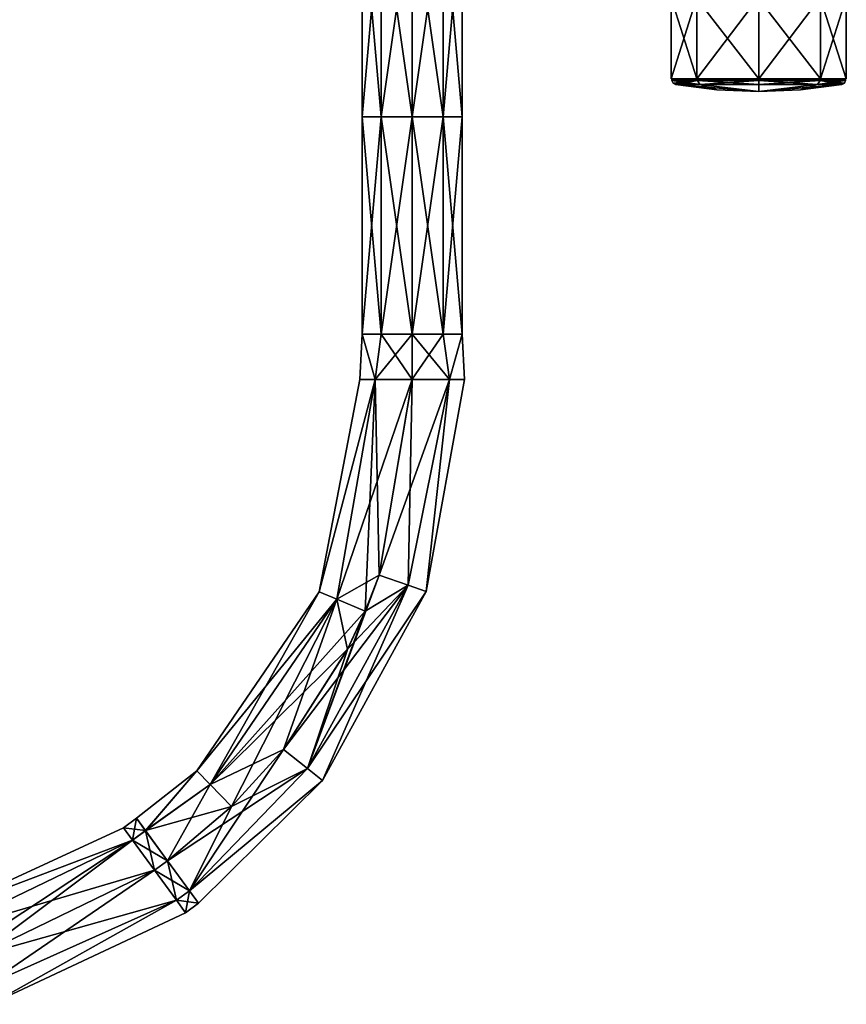
# Model space of a CAD drawing. Units: millimetres. Extents: x -189 to 52, y -411 to 302.
# Drawn here: x -87 to 10, y -409 to -293 of the extents above; entities that cross this region are included whole.
import ezdxf

# ---------------------------------------------------------------- set-up
doc = ezdxf.new("R2010")
doc.units = ezdxf.units.MM
doc.header["$LTSCALE"] = 17.087905
for name, color, linetype in [('1', 7, 'CONTINUOUS'), ('106', 7, 'CONTINUOUS'), ('107', 7, 'CONTINUOUS'), ('108', 7, 'CONTINUOUS'), ('109', 7, 'CONTINUOUS'), ('11', 7, 'CONTINUOUS'), ('110', 7, 'CONTINUOUS'), ('111', 7, 'CONTINUOUS'), ('117', 7, 'CONTINUOUS'), ('118', 7, 'CONTINUOUS'), ('12', 7, 'CONTINUOUS'), ('13', 7, 'CONTINUOUS'), ('14', 7, 'CONTINUOUS'), ('15', 7, 'CONTINUOUS'), ('16', 7, 'CONTINUOUS'), ('2', 7, 'CONTINUOUS'), ('3', 7, 'CONTINUOUS')]:
    doc.layers.add(name, color=color, linetype=linetype)

msp = doc.modelspace()

# ---------------------------------------------------------------- linework, layer by layer
at = {"layer": '1', "linetype": 'Continuous'}
for points in [[(-10.2, -300, -60), (-7.21, -300, -52.79), (-10.3, -300, -60), (-10.2, -300, -60)], [(-7.28, -300, -67.28), (-10.2, -300, -60), (-10.3, -300, -60), (-7.28, -300, -67.28)], [(-10.3, -300, -60), (-7.21, -300, -52.79), (-7.28, -300, -52.72), (-10.3, -300, -60)], [(-7.21, -300, -67.21), (-10.2, -300, -60), (-7.28, -300, -67.28), (-7.21, -300, -67.21)], [(0, -300, -70.2), (-7.21, -300, -67.21), (-7.28, -300, -67.28), (0, -300, -70.2)], [(0, -300, -70.3), (0, -300, -70.2), (-7.28, -300, -67.28), (0, -300, -70.3)], [(-7.21, -300, -52.79), (0, -300, -49.8), (-7.28, -300, -52.72), (-7.21, -300, -52.79)], [(-7.28, -300, -52.72), (0, -300, -49.8), (0, -300, -49.7), (-7.28, -300, -52.72)], [(7.21, -300, -67.21), (0, -300, -70.2), (7.28, -300, -67.28), (7.21, -300, -67.21)], [(7.28, -300, -67.28), (0, -300, -70.2), (0, -300, -70.3), (7.28, -300, -67.28)], [(0, -300, -49.8), (7.21, -300, -52.79), (7.28, -300, -52.72), (0, -300, -49.8)], [(0, -300, -49.7), (0, -300, -49.8), (7.28, -300, -52.72), (0, -300, -49.7)], [(10.2, -300, -60), (7.21, -300, -67.21), (10.3, -300, -60), (10.2, -300, -60)], [(7.21, -300, -52.79), (10.2, -300, -60), (7.28, -300, -52.72), (7.21, -300, -52.79)], [(10.3, -300, -60), (7.21, -300, -67.21), (7.28, -300, -67.28), (10.3, -300, -60)], [(10.2, -300, -60), (10.3, -300, -60), (7.28, -300, -52.72), (10.2, -300, -60)]]:
    msp.add_3dface(points, dxfattribs=at)
at = {"layer": '106', "linetype": 'Continuous'}
for points in [[(-40.75, -304.47, -52.09), (-37.12, -304.47, -53.27), (-40.75, -278.93, -52.09), (-40.75, -304.47, -52.09)], [(-40.75, -278.93, -52.09), (-37.12, -304.47, -53.27), (-37.12, -278.93, -53.26), (-40.75, -278.93, -52.09)], [(-37.12, -304.47, -63.26), (-40.75, -304.47, -64.44), (-37.12, -278.93, -63.26), (-37.12, -304.47, -63.26)], [(-37.12, -278.93, -63.26), (-40.75, -304.47, -64.44), (-40.75, -278.93, -64.44), (-37.12, -278.93, -63.26)], [(-37.12, -304.47, -53.27), (-34.88, -304.47, -56.36), (-37.12, -278.93, -53.26), (-37.12, -304.47, -53.27)], [(-37.12, -278.93, -53.26), (-34.88, -304.47, -56.36), (-34.88, -278.93, -56.35), (-37.12, -278.93, -53.26)], [(-34.88, -304.47, -60.18), (-37.12, -304.47, -63.26), (-34.88, -278.93, -60.17), (-34.88, -304.47, -60.18)], [(-34.88, -278.93, -60.17), (-37.12, -304.47, -63.26), (-37.12, -278.93, -63.26), (-34.88, -278.93, -60.17)], [(-34.88, -304.47, -56.36), (-34.88, -304.47, -60.18), (-34.88, -278.93, -56.35), (-34.88, -304.47, -56.36)], [(-34.88, -278.93, -56.35), (-34.88, -304.47, -60.18), (-34.88, -278.93, -60.17), (-34.88, -278.93, -56.35)], [(-40.75, -330.02, -52.1), (-37.12, -330.01, -53.28), (-40.75, -304.47, -52.09), (-40.75, -330.02, -52.1)], [(-40.75, -304.47, -52.09), (-37.12, -330.01, -53.28), (-37.12, -304.47, -53.27), (-40.75, -304.47, -52.09)], [(-37.12, -330.01, -63.27), (-40.75, -330.01, -64.45), (-37.12, -304.47, -63.26), (-37.12, -330.01, -63.27)], [(-37.12, -304.47, -63.26), (-40.75, -330.01, -64.45), (-40.75, -304.47, -64.44), (-37.12, -304.47, -63.26)], [(-37.12, -330.01, -53.28), (-34.88, -330.01, -56.37), (-37.12, -304.47, -53.27), (-37.12, -330.01, -53.28)], [(-37.12, -304.47, -53.27), (-34.88, -330.01, -56.37), (-34.88, -304.47, -56.36), (-37.12, -304.47, -53.27)], [(-34.88, -330.01, -60.18), (-37.12, -330.01, -63.27), (-34.88, -304.47, -60.18), (-34.88, -330.01, -60.18)], [(-34.88, -304.47, -60.18), (-37.12, -330.01, -63.27), (-37.12, -304.47, -63.26), (-34.88, -304.47, -60.18)], [(-34.88, -330.01, -56.37), (-34.88, -330.01, -60.18), (-34.88, -304.47, -56.36), (-34.88, -330.01, -56.37)], [(-34.88, -304.47, -56.36), (-34.88, -330.01, -60.18), (-34.88, -304.47, -60.18), (-34.88, -304.47, -56.36)], [(-37.12, -330.01, -53.28), (-40.75, -330.02, -52.1), (-36.38, -335.33, -53.91), (-37.12, -330.01, -53.28)], [(-40.75, -330.01, -64.45), (-37.12, -330.01, -63.27), (-40.75, -335.32, -64.45), (-40.75, -330.01, -64.45)], [(-40.75, -335.32, -64.45), (-37.12, -330.01, -63.27), (-36.38, -335.33, -62.64), (-40.75, -335.32, -64.45)], [(-40.75, -330.02, -52.1), (-40.75, -335.33, -52.1), (-36.38, -335.33, -53.91), (-40.75, -330.02, -52.1)], [(-34.88, -330.01, -56.37), (-37.12, -330.01, -53.28), (-36.38, -335.33, -53.91), (-34.88, -330.01, -56.37)], [(-37.12, -330.01, -63.27), (-34.88, -330.01, -60.18), (-36.38, -335.33, -62.64), (-37.12, -330.01, -63.27)], [(-34.58, -335.33, -58.28), (-34.88, -330.01, -56.37), (-36.38, -335.33, -53.91), (-34.58, -335.33, -58.28)], [(-36.38, -335.33, -62.64), (-34.88, -330.01, -60.18), (-34.58, -335.33, -58.28), (-36.38, -335.33, -62.64)], [(-34.88, -330.01, -60.18), (-34.88, -330.01, -56.37), (-34.58, -335.33, -58.28), (-34.88, -330.01, -60.18)]]:
    msp.add_3dface(points, dxfattribs=at)
at = {"layer": '107', "linetype": 'Continuous'}
for points in [[(-44.38, -278.93, -53.26), (-46.62, -278.93, -56.35), (-44.38, -304.47, -53.27), (-44.38, -278.93, -53.26)], [(-46.62, -278.93, -56.35), (-46.62, -278.93, -60.17), (-46.62, -304.47, -56.36), (-46.62, -278.93, -56.35)], [(-44.38, -304.47, -53.27), (-46.62, -278.93, -56.35), (-46.62, -304.47, -56.36), (-44.38, -304.47, -53.27)], [(-46.62, -278.93, -60.17), (-44.38, -278.93, -63.26), (-46.62, -304.47, -60.18), (-46.62, -278.93, -60.17)], [(-46.62, -304.47, -56.36), (-46.62, -278.93, -60.17), (-46.62, -304.47, -60.18), (-46.62, -304.47, -56.36)], [(-46.62, -304.47, -60.18), (-44.38, -278.93, -63.26), (-44.38, -304.47, -63.26), (-46.62, -304.47, -60.18)], [(-40.75, -304.47, -52.09), (-40.75, -278.93, -52.09), (-44.38, -278.93, -53.26), (-40.75, -304.47, -52.09)], [(-40.75, -304.47, -52.09), (-44.38, -278.93, -53.26), (-44.38, -304.47, -53.27), (-40.75, -304.47, -52.09)], [(-40.75, -278.93, -64.44), (-40.75, -304.47, -64.44), (-44.38, -304.47, -63.26), (-40.75, -278.93, -64.44)], [(-44.38, -278.93, -63.26), (-40.75, -278.93, -64.44), (-44.38, -304.47, -63.26), (-44.38, -278.93, -63.26)], [(-44.38, -304.47, -53.27), (-46.62, -304.47, -56.36), (-44.38, -330.01, -53.28), (-44.38, -304.47, -53.27)], [(-46.62, -304.47, -56.36), (-46.62, -304.47, -60.18), (-46.62, -330.01, -56.37), (-46.62, -304.47, -56.36)], [(-44.38, -330.01, -53.28), (-46.62, -304.47, -56.36), (-46.62, -330.01, -56.37), (-44.38, -330.01, -53.28)], [(-46.62, -304.47, -60.18), (-44.38, -304.47, -63.26), (-46.62, -330.01, -60.18), (-46.62, -304.47, -60.18)], [(-46.62, -330.01, -56.37), (-46.62, -304.47, -60.18), (-46.62, -330.01, -60.18), (-46.62, -330.01, -56.37)], [(-46.62, -330.01, -60.18), (-44.38, -304.47, -63.26), (-44.38, -330.01, -63.27), (-46.62, -330.01, -60.18)], [(-40.75, -330.02, -52.1), (-40.75, -304.47, -52.09), (-44.38, -304.47, -53.27), (-40.75, -330.02, -52.1)], [(-40.75, -330.02, -52.1), (-44.38, -304.47, -53.27), (-44.38, -330.01, -53.28), (-40.75, -330.02, -52.1)], [(-40.75, -304.47, -64.44), (-40.75, -330.01, -64.45), (-44.38, -330.01, -63.27), (-40.75, -304.47, -64.44)], [(-44.38, -304.47, -63.26), (-40.75, -304.47, -64.44), (-44.38, -330.01, -63.27), (-44.38, -304.47, -63.26)], [(-46.62, -330.01, -56.37), (-46.62, -330.01, -60.18), (-46.92, -335.33, -58.28), (-46.62, -330.01, -56.37)], [(-45.12, -335.33, -53.91), (-46.62, -330.01, -56.37), (-46.92, -335.33, -58.28), (-45.12, -335.33, -53.91)], [(-46.92, -335.33, -58.28), (-46.62, -330.01, -60.18), (-45.12, -335.33, -62.64), (-46.92, -335.33, -58.28)], [(-44.38, -330.01, -53.28), (-46.62, -330.01, -56.37), (-45.12, -335.33, -53.91), (-44.38, -330.01, -53.28)], [(-46.62, -330.01, -60.18), (-44.38, -330.01, -63.27), (-45.12, -335.33, -62.64), (-46.62, -330.01, -60.18)], [(-40.75, -335.33, -52.1), (-44.38, -330.01, -53.28), (-45.12, -335.33, -53.91), (-40.75, -335.33, -52.1)], [(-40.75, -330.01, -64.45), (-40.75, -335.32, -64.45), (-45.12, -335.33, -62.64), (-40.75, -330.01, -64.45)], [(-44.38, -330.01, -63.27), (-40.75, -330.01, -64.45), (-45.12, -335.33, -62.64), (-44.38, -330.01, -63.27)], [(-40.75, -335.33, -52.1), (-40.75, -330.02, -52.1), (-44.38, -330.01, -53.28), (-40.75, -335.33, -52.1)]]:
    msp.add_3dface(points, dxfattribs=at)
at = {"layer": '108', "linetype": 'Continuous'}
for points in [[(-40.75, -335.32, -64.45), (-36.38, -335.33, -62.64), (-44.64, -358.34, -64.46), (-40.75, -335.32, -64.45)], [(-41.21, -359.53, -53.29), (-40.75, -335.33, -52.1), (-44.64, -358.34, -52.11), (-41.21, -359.53, -53.29)], [(-44.64, -358.34, -64.46), (-36.38, -335.33, -62.64), (-41.21, -359.53, -63.28), (-44.64, -358.34, -64.46)], [(-36.38, -335.33, -53.91), (-40.75, -335.33, -52.1), (-41.21, -359.53, -53.29), (-36.38, -335.33, -53.91)], [(-41.21, -359.53, -63.28), (-36.38, -335.33, -62.64), (-39.09, -360.27, -60.19), (-41.21, -359.53, -63.28)], [(-39.09, -360.27, -56.38), (-36.38, -335.33, -53.91), (-41.21, -359.53, -53.29), (-39.09, -360.27, -56.38)], [(-36.38, -335.33, -62.64), (-34.58, -335.33, -58.28), (-39.09, -360.27, -60.19), (-36.38, -335.33, -62.64)], [(-34.58, -335.33, -58.28), (-36.38, -335.33, -53.91), (-39.09, -360.27, -56.38), (-34.58, -335.33, -58.28)], [(-39.09, -360.27, -60.19), (-34.58, -335.33, -58.28), (-39.09, -360.27, -56.38), (-39.09, -360.27, -60.19)], [(-41.21, -359.53, -53.29), (-44.64, -358.34, -52.11), (-53.05, -381.07, -53.3), (-41.21, -359.53, -53.29)], [(-53.05, -381.07, -53.3), (-44.64, -358.34, -52.11), (-46.27, -362.57, -52.11), (-53.05, -381.07, -53.3)], [(-44.64, -358.34, -64.46), (-41.21, -359.53, -63.28), (-46.27, -362.57, -64.46), (-44.64, -358.34, -64.46)], [(-48.35, -367.05, -64.46), (-41.21, -359.53, -63.28), (-55.89, -378.81, -64.47), (-48.35, -367.05, -64.46)], [(-55.89, -378.81, -64.47), (-41.21, -359.53, -63.28), (-53.05, -381.06, -63.29), (-55.89, -378.81, -64.47)], [(-41.21, -359.53, -63.28), (-39.09, -360.27, -60.19), (-53.05, -381.06, -63.29), (-41.21, -359.53, -63.28)], [(-51.29, -382.46, -56.38), (-41.21, -359.53, -53.29), (-53.05, -381.07, -53.3), (-51.29, -382.46, -56.38)], [(-39.09, -360.27, -56.38), (-41.21, -359.53, -53.29), (-51.29, -382.46, -56.38), (-39.09, -360.27, -56.38)], [(-46.27, -362.57, -64.46), (-41.21, -359.53, -63.28), (-48.35, -367.05, -64.46), (-46.27, -362.57, -64.46)], [(-53.05, -381.06, -63.29), (-39.09, -360.27, -60.19), (-51.29, -382.46, -60.2), (-53.05, -381.06, -63.29)], [(-39.09, -360.27, -60.19), (-39.09, -360.27, -56.38), (-51.29, -382.46, -60.2), (-39.09, -360.27, -60.19)], [(-51.29, -382.46, -60.2), (-39.09, -360.27, -56.38), (-51.29, -382.46, -56.38), (-51.29, -382.46, -60.2)], [(-48.35, -367.06, -52.11), (-53.05, -381.07, -53.3), (-46.27, -362.57, -52.11), (-48.35, -367.06, -52.11)], [(-55.89, -378.81, -52.12), (-53.05, -381.07, -53.3), (-48.35, -367.06, -52.11), (-55.89, -378.81, -52.12)], [(-53.05, -381.07, -53.3), (-55.89, -378.81, -52.12), (-66.94, -395.42, -53.93), (-53.05, -381.07, -53.3)], [(-66.94, -395.42, -53.93), (-55.89, -378.81, -52.12), (-61.98, -385.54, -52.12), (-66.94, -395.42, -53.93)], [(-55.89, -378.81, -64.47), (-53.05, -381.06, -63.29), (-61.98, -385.54, -64.47), (-55.89, -378.81, -64.47)], [(-61.98, -385.54, -64.47), (-53.05, -381.06, -63.29), (-69.51, -391.89, -64.47), (-61.98, -385.54, -64.47)], [(-69.51, -391.89, -64.47), (-53.05, -381.06, -63.29), (-66.94, -395.42, -62.66), (-69.51, -391.89, -64.47)], [(-53.05, -381.06, -63.29), (-51.29, -382.46, -60.2), (-66.94, -395.42, -62.66), (-53.05, -381.06, -63.29)], [(-51.29, -382.46, -56.38), (-53.05, -381.07, -53.3), (-66.94, -395.42, -53.93), (-51.29, -382.46, -56.38)], [(-66.94, -395.42, -62.66), (-51.29, -382.46, -60.2), (-65.88, -396.88, -58.3), (-66.94, -395.42, -62.66)], [(-65.88, -396.88, -58.3), (-51.29, -382.46, -56.38), (-66.94, -395.42, -53.93), (-65.88, -396.88, -58.3)], [(-51.29, -382.46, -60.2), (-51.29, -382.46, -56.38), (-65.88, -396.88, -58.3), (-51.29, -382.46, -60.2)], [(-69.51, -391.89, -52.12), (-66.94, -395.42, -53.93), (-61.98, -385.54, -52.12), (-69.51, -391.89, -52.12)]]:
    msp.add_3dface(points, dxfattribs=at)
at = {"layer": '109', "linetype": 'Continuous'}
for points in [[(-45.12, -335.33, -53.91), (-46.92, -335.33, -58.28), (-51.68, -360.29, -56.38), (-45.12, -335.33, -53.91)], [(-49.61, -361.16, -53.29), (-45.12, -335.33, -53.91), (-51.68, -360.29, -56.38), (-49.61, -361.16, -53.29)], [(-46.92, -335.33, -58.28), (-45.12, -335.33, -62.64), (-51.68, -360.29, -60.19), (-46.92, -335.33, -58.28)], [(-51.68, -360.29, -56.38), (-46.92, -335.33, -58.28), (-51.68, -360.29, -60.19), (-51.68, -360.29, -56.38)], [(-51.68, -360.29, -60.19), (-45.12, -335.33, -62.64), (-49.61, -361.16, -63.28), (-51.68, -360.29, -60.19)], [(-45.12, -335.33, -62.64), (-40.75, -335.32, -64.45), (-49.61, -361.16, -63.28), (-45.12, -335.33, -62.64)], [(-40.75, -335.32, -64.45), (-44.64, -358.34, -64.46), (-49.61, -361.16, -63.28), (-40.75, -335.32, -64.45)], [(-46.27, -362.57, -52.11), (-45.12, -335.33, -53.91), (-49.61, -361.16, -53.29), (-46.27, -362.57, -52.11)], [(-44.64, -358.34, -52.11), (-45.12, -335.33, -53.91), (-46.27, -362.57, -52.11), (-44.64, -358.34, -52.11)], [(-40.75, -335.33, -52.1), (-45.12, -335.33, -53.91), (-44.64, -358.34, -52.11), (-40.75, -335.33, -52.1)], [(-44.64, -358.34, -64.46), (-46.27, -362.57, -64.46), (-49.61, -361.16, -63.28), (-44.64, -358.34, -64.46)], [(-51.68, -360.29, -56.38), (-51.68, -360.29, -60.19), (-66.07, -381.33, -56.38), (-51.68, -360.29, -56.38)], [(-64.51, -382.94, -53.3), (-51.68, -360.29, -56.38), (-66.07, -381.33, -56.38), (-64.51, -382.94, -53.3)], [(-51.68, -360.29, -60.19), (-49.61, -361.16, -63.28), (-66.07, -381.33, -60.2), (-51.68, -360.29, -60.19)], [(-66.07, -381.33, -56.38), (-51.68, -360.29, -60.19), (-66.07, -381.33, -60.2), (-66.07, -381.33, -56.38)], [(-49.61, -361.16, -53.29), (-51.68, -360.29, -56.38), (-64.51, -382.94, -53.3), (-49.61, -361.16, -53.29)], [(-66.07, -381.33, -60.2), (-49.61, -361.16, -63.28), (-64.51, -382.93, -63.29), (-66.07, -381.33, -60.2)], [(-49.61, -361.16, -63.28), (-46.27, -362.57, -64.46), (-64.51, -382.93, -63.29), (-49.61, -361.16, -63.28)], [(-61.98, -385.54, -52.12), (-49.61, -361.16, -53.29), (-64.51, -382.94, -53.3), (-61.98, -385.54, -52.12)], [(-61.98, -385.54, -52.12), (-55.89, -378.81, -52.12), (-49.61, -361.16, -53.29), (-61.98, -385.54, -52.12)], [(-55.89, -378.81, -52.12), (-48.35, -367.06, -52.11), (-49.61, -361.16, -53.29), (-55.89, -378.81, -52.12)], [(-48.35, -367.06, -52.11), (-46.27, -362.57, -52.11), (-49.61, -361.16, -53.29), (-48.35, -367.06, -52.11)], [(-46.27, -362.57, -64.46), (-48.35, -367.05, -64.46), (-64.51, -382.93, -63.29), (-46.27, -362.57, -64.46)], [(-48.35, -367.05, -64.46), (-55.89, -378.81, -64.47), (-64.51, -382.93, -63.29), (-48.35, -367.05, -64.46)], [(-55.89, -378.81, -64.47), (-61.98, -385.54, -64.47), (-64.51, -382.93, -63.29), (-55.89, -378.81, -64.47)], [(-66.07, -381.33, -56.38), (-66.07, -381.33, -60.2), (-73.15, -386.9, -58.29), (-66.07, -381.33, -56.38)], [(-72.09, -388.37, -53.93), (-66.07, -381.33, -56.38), (-73.15, -386.9, -58.29), (-72.09, -388.37, -53.93)], [(-73.15, -386.9, -58.29), (-66.07, -381.33, -60.2), (-72.09, -388.36, -62.66), (-73.15, -386.9, -58.29)], [(-64.51, -382.94, -53.3), (-66.07, -381.33, -56.38), (-72.09, -388.37, -53.93), (-64.51, -382.94, -53.3)], [(-66.07, -381.33, -60.2), (-64.51, -382.93, -63.29), (-72.09, -388.36, -62.66), (-66.07, -381.33, -60.2)], [(-64.51, -382.93, -63.29), (-61.98, -385.54, -64.47), (-72.09, -388.36, -62.66), (-64.51, -382.93, -63.29)], [(-69.51, -391.89, -52.12), (-64.51, -382.94, -53.3), (-72.09, -388.37, -53.93), (-69.51, -391.89, -52.12)], [(-69.51, -391.89, -52.12), (-61.98, -385.54, -52.12), (-64.51, -382.94, -53.3), (-69.51, -391.89, -52.12)], [(-61.98, -385.54, -64.47), (-69.51, -391.89, -64.47), (-72.09, -388.36, -62.66), (-61.98, -385.54, -64.47)]]:
    msp.add_3dface(points, dxfattribs=at)
at = {"layer": '11', "linetype": 'Continuous'}
for points in [[(-10.2, -300.21, -60), (-10.2, -300, -60), (-7.21, -300, -67.21), (-10.2, -300.21, -60)], [(-7.21, -300.21, -67.21), (-10.2, -300.21, -60), (-7.21, -300, -67.21), (-7.21, -300.21, -67.21)], [(0, -300.21, -70.2), (-7.21, -300.21, -67.21), (0, -300, -70.2), (0, -300.21, -70.2)], [(0, -300, -70.2), (-7.21, -300.21, -67.21), (-7.21, -300, -67.21), (0, -300, -70.2)], [(7.21, -300.21, -67.21), (0, -300.21, -70.2), (7.21, -300, -67.21), (7.21, -300.21, -67.21)], [(7.21, -300, -67.21), (0, -300.21, -70.2), (0, -300, -70.2), (7.21, -300, -67.21)], [(10.2, -300.21, -60), (7.21, -300.21, -67.21), (10.2, -300, -60), (10.2, -300.21, -60)], [(10.2, -300, -60), (7.21, -300.21, -67.21), (7.21, -300, -67.21), (10.2, -300, -60)]]:
    msp.add_3dface(points, dxfattribs=at)
at = {"layer": '110', "linetype": 'Continuous'}
for points in [[(-69.51, -391.89, -64.47), (-66.94, -395.42, -62.66), (-71.05, -393.01, -64.47), (-69.51, -391.89, -64.47)], [(-68.48, -396.54, -53.93), (-69.51, -391.89, -52.12), (-71.05, -393.01, -52.12), (-68.48, -396.54, -53.93)], [(-66.94, -395.42, -53.93), (-69.51, -391.89, -52.12), (-68.48, -396.54, -53.93), (-66.94, -395.42, -53.93)], [(-71.05, -393.01, -64.47), (-66.94, -395.42, -62.66), (-68.48, -396.54, -62.66), (-71.05, -393.01, -64.47)], [(-66.94, -395.42, -62.66), (-65.88, -396.88, -58.3), (-68.48, -396.54, -62.66), (-66.94, -395.42, -62.66)], [(-67.41, -398, -58.3), (-66.94, -395.42, -53.93), (-68.48, -396.54, -53.93), (-67.41, -398, -58.3)], [(-65.88, -396.88, -58.3), (-66.94, -395.42, -53.93), (-67.41, -398, -58.3), (-65.88, -396.88, -58.3)], [(-68.48, -396.54, -62.66), (-65.88, -396.88, -58.3), (-67.41, -398, -58.3), (-68.48, -396.54, -62.66)]]:
    msp.add_3dface(points, dxfattribs=at)
at = {"layer": '111', "linetype": 'Continuous'}
for points in [[(-73.15, -386.9, -58.29), (-72.09, -388.36, -62.66), (-74.69, -388.02, -58.29), (-73.15, -386.9, -58.29)], [(-73.62, -389.48, -53.93), (-73.15, -386.9, -58.29), (-74.69, -388.02, -58.29), (-73.62, -389.48, -53.93)], [(-72.09, -388.37, -53.93), (-73.15, -386.9, -58.29), (-73.62, -389.48, -53.93), (-72.09, -388.37, -53.93)], [(-74.69, -388.02, -58.29), (-72.09, -388.36, -62.66), (-73.62, -389.48, -62.66), (-74.69, -388.02, -58.29)], [(-72.09, -388.36, -62.66), (-69.51, -391.89, -64.47), (-73.62, -389.48, -62.66), (-72.09, -388.36, -62.66)], [(-71.05, -393.01, -52.12), (-72.09, -388.37, -53.93), (-73.62, -389.48, -53.93), (-71.05, -393.01, -52.12)], [(-69.51, -391.89, -52.12), (-72.09, -388.37, -53.93), (-71.05, -393.01, -52.12), (-69.51, -391.89, -52.12)], [(-69.51, -391.89, -64.47), (-71.05, -393.01, -64.47), (-73.62, -389.48, -62.66), (-69.51, -391.89, -64.47)]]:
    msp.add_3dface(points, dxfattribs=at)
at = {"layer": '117', "linetype": 'Continuous'}
for points in [[(-71.05, -393.01, -64.47), (-68.48, -396.54, -62.66), (-91.91, -403.1, -64.47), (-71.05, -393.01, -64.47)], [(-90.94, -406.6, -53.3), (-71.05, -393.01, -52.12), (-91.91, -403.11, -52.12), (-90.94, -406.6, -53.3)], [(-68.48, -396.54, -53.93), (-71.05, -393.01, -52.12), (-90.94, -406.6, -53.3), (-68.48, -396.54, -53.93)], [(-91.91, -403.1, -64.47), (-68.48, -396.54, -62.66), (-90.94, -406.6, -63.3), (-91.91, -403.1, -64.47)], [(-90.94, -406.6, -63.3), (-68.48, -396.54, -62.66), (-90.34, -408.76, -60.21), (-90.94, -406.6, -63.3)], [(-90.34, -408.76, -56.39), (-68.48, -396.54, -53.93), (-90.94, -406.6, -53.3), (-90.34, -408.76, -56.39)], [(-68.48, -396.54, -62.66), (-67.41, -398, -58.3), (-90.34, -408.76, -60.21), (-68.48, -396.54, -62.66)], [(-67.41, -398, -58.3), (-68.48, -396.54, -53.93), (-90.34, -408.76, -56.39), (-67.41, -398, -58.3)], [(-90.34, -408.76, -60.21), (-67.41, -398, -58.3), (-90.34, -408.76, -56.39), (-90.34, -408.76, -60.21)]]:
    msp.add_3dface(points, dxfattribs=at)
at = {"layer": '118', "linetype": 'Continuous'}
for points in [[(-73.62, -389.48, -53.93), (-74.69, -388.02, -58.29), (-97.02, -398.31, -56.39), (-73.62, -389.48, -53.93)], [(-74.69, -388.02, -58.29), (-73.62, -389.48, -62.66), (-97.02, -398.31, -60.21), (-74.69, -388.02, -58.29)], [(-97.02, -398.31, -56.39), (-74.69, -388.02, -58.29), (-97.02, -398.31, -60.21), (-97.02, -398.31, -56.39)], [(-96.55, -400.51, -53.3), (-73.62, -389.48, -53.93), (-97.02, -398.31, -56.39), (-96.55, -400.51, -53.3)], [(-97.02, -398.31, -60.21), (-73.62, -389.48, -62.66), (-96.55, -400.51, -63.29), (-97.02, -398.31, -60.21)], [(-73.62, -389.48, -62.66), (-71.05, -393.01, -64.47), (-96.55, -400.51, -63.29), (-73.62, -389.48, -62.66)], [(-95.79, -404.06, -52.12), (-73.62, -389.48, -53.93), (-96.55, -400.51, -53.3), (-95.79, -404.06, -52.12)], [(-91.91, -403.11, -52.12), (-73.62, -389.48, -53.93), (-95.79, -404.06, -52.12), (-91.91, -403.11, -52.12)], [(-71.05, -393.01, -52.12), (-73.62, -389.48, -53.93), (-91.91, -403.11, -52.12), (-71.05, -393.01, -52.12)], [(-71.05, -393.01, -64.47), (-91.91, -403.1, -64.47), (-96.55, -400.51, -63.29), (-71.05, -393.01, -64.47)]]:
    msp.add_3dface(points, dxfattribs=at)
at = {"layer": '12', "linetype": 'Continuous'}
for points in [[(-10.2, -300.21, -60), (-7.21, -300.21, -67.21), (-10.08, -300.53, -60), (-10.2, -300.21, -60)], [(-10.08, -300.53, -60), (-7.21, -300.21, -67.21), (-9.78, -300.7, -60), (-10.08, -300.53, -60)], [(-9.78, -300.7, -60), (-7.21, -300.21, -67.21), (-6.92, -300.7, -66.92), (-9.78, -300.7, -60)], [(-7.21, -300.21, -67.21), (0, -300.21, -70.2), (-6.92, -300.7, -66.92), (-7.21, -300.21, -67.21)], [(-6.92, -300.7, -66.92), (0, -300.21, -70.2), (0, -300.7, -69.78), (-6.92, -300.7, -66.92)], [(0, -300.21, -70.2), (7.21, -300.21, -67.21), (0, -300.7, -69.78), (0, -300.21, -70.2)], [(0, -300.7, -69.78), (7.21, -300.21, -67.21), (6.92, -300.7, -66.92), (0, -300.7, -69.78)], [(7.21, -300.21, -67.21), (10.2, -300.21, -60), (6.92, -300.7, -66.92), (7.21, -300.21, -67.21)], [(6.92, -300.7, -66.92), (10.2, -300.21, -60), (10.08, -300.53, -60), (6.92, -300.7, -66.92)], [(9.78, -300.7, -60), (6.92, -300.7, -66.92), (10.08, -300.53, -60), (9.78, -300.7, -60)]]:
    msp.add_3dface(points, dxfattribs=at)
at = {"layer": '13', "linetype": 'Continuous'}
for points in [[(-9.78, -300.7, -60), (-6.92, -300.7, -66.92), (-4.91, -301.3, -60), (-9.78, -300.7, -60)], [(-6.92, -300.7, -66.92), (0, -300.7, -69.78), (0, -301.5, -60), (-6.92, -300.7, -66.92)], [(-4.91, -301.3, -60), (-6.92, -300.7, -66.92), (0, -301.5, -60), (-4.91, -301.3, -60)], [(0, -300.7, -69.78), (6.92, -300.7, -66.92), (0, -301.5, -60), (0, -300.7, -69.78)], [(6.92, -300.7, -66.92), (9.78, -300.7, -60), (0, -301.5, -60), (6.92, -300.7, -66.92)], [(0, -301.5, -60), (9.78, -300.7, -60), (4.91, -301.3, -60), (0, -301.5, -60)]]:
    msp.add_3dface(points, dxfattribs=at)
at = {"layer": '14', "linetype": 'Continuous'}
for points in [[(-10.2, -300, -60), (-10.2, -300.21, -60), (-7.21, -300.21, -52.79), (-10.2, -300, -60)], [(-10.2, -300, -60), (-7.21, -300.21, -52.79), (-7.21, -300, -52.79), (-10.2, -300, -60)], [(-7.21, -300.21, -52.79), (0, -300.21, -49.8), (-7.21, -300, -52.79), (-7.21, -300.21, -52.79)], [(-7.21, -300, -52.79), (0, -300.21, -49.8), (0, -300, -49.8), (-7.21, -300, -52.79)], [(0, -300.21, -49.8), (7.21, -300.21, -52.79), (0, -300, -49.8), (0, -300.21, -49.8)], [(0, -300, -49.8), (7.21, -300.21, -52.79), (7.21, -300, -52.79), (0, -300, -49.8)], [(10.2, -300.21, -60), (10.2, -300, -60), (7.21, -300, -52.79), (10.2, -300.21, -60)], [(7.21, -300.21, -52.79), (10.2, -300.21, -60), (7.21, -300, -52.79), (7.21, -300.21, -52.79)]]:
    msp.add_3dface(points, dxfattribs=at)
at = {"layer": '15', "linetype": 'Continuous'}
for points in [[(-10.2, -300.21, -60), (-10.08, -300.53, -60), (-6.92, -300.7, -53.08), (-10.2, -300.21, -60)], [(-7.21, -300.21, -52.79), (-10.2, -300.21, -60), (-6.92, -300.7, -53.08), (-7.21, -300.21, -52.79)], [(-10.08, -300.53, -60), (-9.78, -300.7, -60), (-6.92, -300.7, -53.08), (-10.08, -300.53, -60)], [(0, -300.21, -49.8), (-7.21, -300.21, -52.79), (0, -300.7, -50.22), (0, -300.21, -49.8)], [(0, -300.7, -50.22), (-7.21, -300.21, -52.79), (-6.92, -300.7, -53.08), (0, -300.7, -50.22)], [(7.21, -300.21, -52.79), (0, -300.21, -49.8), (6.92, -300.7, -53.08), (7.21, -300.21, -52.79)], [(6.92, -300.7, -53.08), (0, -300.21, -49.8), (0, -300.7, -50.22), (6.92, -300.7, -53.08)], [(9.78, -300.7, -60), (7.21, -300.21, -52.79), (6.92, -300.7, -53.08), (9.78, -300.7, -60)], [(10.08, -300.53, -60), (10.2, -300.21, -60), (7.21, -300.21, -52.79), (10.08, -300.53, -60)], [(9.78, -300.7, -60), (10.08, -300.53, -60), (7.21, -300.21, -52.79), (9.78, -300.7, -60)]]:
    msp.add_3dface(points, dxfattribs=at)
at = {"layer": '16', "linetype": 'Continuous'}
for points in [[(-9.78, -300.7, -60), (-4.91, -301.3, -60), (0, -301.5, -60), (-9.78, -300.7, -60)], [(-9.78, -300.7, -60), (0, -301.5, -60), (-6.92, -300.7, -53.08), (-9.78, -300.7, -60)], [(0, -301.5, -60), (0, -300.7, -50.22), (-6.92, -300.7, -53.08), (0, -301.5, -60)], [(0, -301.5, -60), (4.91, -301.3, -60), (6.92, -300.7, -53.08), (0, -301.5, -60)], [(0, -301.5, -60), (6.92, -300.7, -53.08), (0, -300.7, -50.22), (0, -301.5, -60)], [(4.91, -301.3, -60), (9.78, -300.7, -60), (6.92, -300.7, -53.08), (4.91, -301.3, -60)]]:
    msp.add_3dface(points, dxfattribs=at)
at = {"layer": '2', "linetype": 'Continuous'}
for points in [[(-7.28, -290.41, -67.28), (0, -290.37, -70.3), (-7.28, -300, -67.28), (-7.28, -290.41, -67.28)], [(0, -290.37, -70.3), (0, -300, -70.3), (-7.28, -300, -67.28), (0, -290.37, -70.3)], [(0, -290.37, -70.3), (7.28, -290.41, -67.28), (0, -300, -70.3), (0, -290.37, -70.3)], [(-10.3, -290.5, -60), (-7.28, -290.41, -67.28), (-10.3, -300, -60), (-10.3, -290.5, -60)], [(-7.28, -290.41, -67.28), (-7.28, -300, -67.28), (-10.3, -300, -60), (-7.28, -290.41, -67.28)], [(7.28, -290.41, -67.28), (7.28, -300, -67.28), (0, -300, -70.3), (7.28, -290.41, -67.28)], [(7.28, -290.41, -67.28), (10.3, -290.5, -60), (7.28, -300, -67.28), (7.28, -290.41, -67.28)], [(10.3, -290.5, -60), (10.3, -300, -60), (7.28, -300, -67.28), (10.3, -290.5, -60)]]:
    msp.add_3dface(points, dxfattribs=at)
at = {"layer": '3', "linetype": 'Continuous'}
for points in [[(-7.28, -290.59, -52.72), (-10.3, -290.5, -60), (-7.28, -300, -52.72), (-7.28, -290.59, -52.72)], [(-10.3, -290.5, -60), (-10.3, -300, -60), (-7.28, -300, -52.72), (-10.3, -290.5, -60)], [(0, -290.63, -49.7), (-7.28, -290.59, -52.72), (0, -300, -49.7), (0, -290.63, -49.7)], [(-7.28, -290.59, -52.72), (-7.28, -300, -52.72), (0, -300, -49.7), (-7.28, -290.59, -52.72)], [(7.28, -290.59, -52.72), (0, -290.63, -49.7), (7.28, -300, -52.72), (7.28, -290.59, -52.72)], [(0, -290.63, -49.7), (0, -300, -49.7), (7.28, -300, -52.72), (0, -290.63, -49.7)], [(10.3, -290.5, -60), (7.28, -290.59, -52.72), (10.3, -300, -60), (10.3, -290.5, -60)], [(10.3, -300, -60), (7.28, -290.59, -52.72), (7.28, -300, -52.72), (10.3, -300, -60)]]:
    msp.add_3dface(points, dxfattribs=at)

doc.saveas('drawing.dxf')
